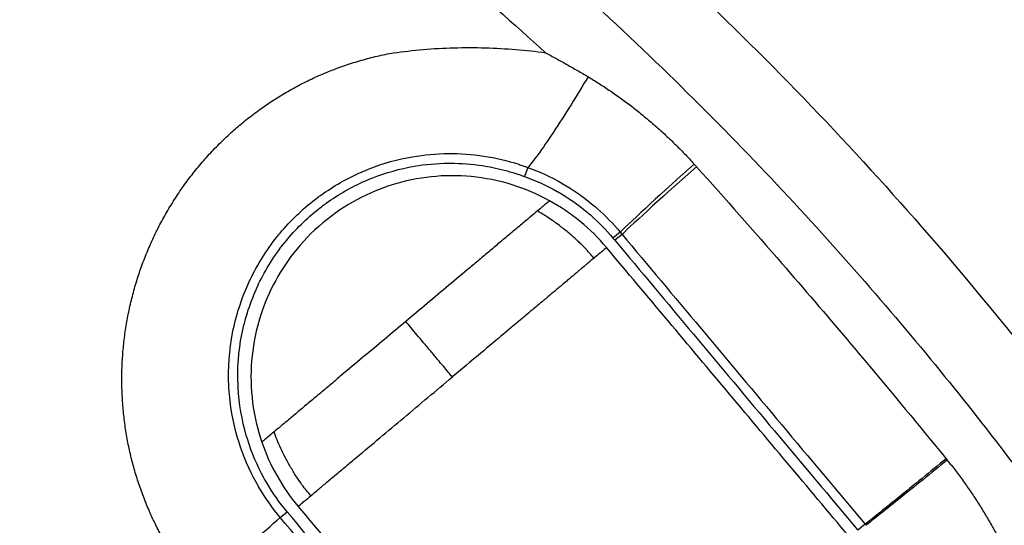
# Model space of a CAD drawing. Units: inches. Extents: x 0 to 1485, y 0 to 1050.
# Drawn here: x 1111 to 1160, y 680 to 705 of the extents above; entities that cross this region are included whole.
import ezdxf

# ---------------------------------------------------------------- set-up
doc = ezdxf.new("R2010")
doc.units = ezdxf.units.IN
doc.header["$MEASUREMENT"] = 0

msp = doc.modelspace()

# ---------------------------------------------------------------- linework, layer by layer
at = {"lineweight": 30}
for p, q in [((1135.846, 697.317), (1135.687, 696.864)), ((1140.435, 694.106), (1140.08, 693.809)), ((1140.53, 693.992), (1140.175, 693.696)), ((1140.435, 694.106), (1140.53, 693.992)), ((1140.08, 693.809), (1140.175, 693.696)), ((1156.624, 682.842), (1156.679, 682.774)), ((1123.556, 679.927), (1123.895, 680.211)), ((1152.604, 679.593), (1152.246, 679.292)), ((1152.604, 679.593), (1152.651, 679.537))]:
    msp.add_line(p, q, dxfattribs=at)
at = {"lineweight": 30, "extrusion": (0, 0, -1)}
for centre, major_axis, ratio, start_param, end_param in [((1137.794, 700.594), (-2.114, -3.396), 0.064842, -1.981623, -0.308033), ((1155.503, 681.965), (-3.102, -2.525), 0.007294, -1.934552, -0.358767), ((1155.558, 681.898), (-3.111, -2.515), 0.006141, -1.934317, -0.359005)]:
    msp.add_ellipse(centre, major_axis=major_axis, ratio=ratio, start_param=start_param, end_param=end_param, dxfattribs=at)
at = {"lineweight": 30}
for centre, major_axis, ratio, start_param, end_param in [((1143.191, 696.574), (-2.963, -2.687), 0.015364, -1.899575, -0.389874), ((1143.308, 696.438), (-2.983, -2.665), 0.017874, -1.900587, -0.388921), ((1119.827, 676.802), (4.196, 3.556), 0.010749, -1.672456, -0.484978)]:
    msp.add_ellipse(centre, major_axis=major_axis, ratio=ratio, start_param=start_param, end_param=end_param, dxfattribs=at)
for points, knots in [([(1022.111, 754.92), (1033.696, 754.92), (1045.28, 753.779), (1056.642, 751.519), (1068.004, 749.258), (1079.143, 745.879), (1089.846, 741.446), (1100.549, 737.013), (1110.815, 731.526), (1120.447, 725.09), (1130.079, 718.654), (1139.078, 711.269), (1147.269, 703.077), (1155.46, 694.886), (1162.845, 685.887), (1169.281, 676.255), (1172.5, 671.439), (1175.481, 666.465), (1178.211, 661.357), (1180.942, 656.248), (1183.421, 651.006), (1185.638, 645.654), (1187.854, 640.303), (1189.808, 634.843), (1191.49, 629.3), (1193.171, 623.757), (1194.58, 618.132), (1195.71, 612.451), (1196.275, 609.61), (1196.77, 606.756), (1197.195, 603.891), (1197.62, 601.026), (1197.975, 598.151), (1198.259, 595.269), (1198.543, 592.386), (1198.755, 589.497), (1198.898, 586.605), (1198.969, 585.158), (1199.024, 583.711), (1199.058, 582.263), (1199.092, 580.816), (1199.106, 579.368), (1199.111, 577.92), (1199.115, 576.68), (1199.112, 575.44), (1199.111, 574.201), (1199.11, 572.961), (1199.111, 571.722), (1199.111, 570.482), (1199.112, 568.003), (1199.111, 565.524), (1199.111, 563.045), (1199.111, 560.565), (1199.111, 558.086), (1199.111, 555.607), (1199.111, 553.128), (1199.111, 550.649), (1199.111, 548.17), (1199.111, 543.211), (1199.111, 538.253), (1199.111, 533.295), (1199.111, 528.336), (1199.111, 523.378), (1199.111, 518.42), (1199.111, 513.461), (1199.111, 508.503), (1199.111, 503.545), (1199.111, 498.586), (1199.111, 493.628), (1199.111, 488.67), (1199.111, 478.753), (1199.111, 468.836), (1199.111, 458.92), (1199.111, 439.123), (1199.111, 419.327), (1199.111, 399.531)], [0, 0, 0, 0, 0.076145, 0.076145, 0.076145, 0.152289, 0.152289, 0.152289, 0.228434, 0.228434, 0.228434, 0.304578, 0.304578, 0.304578, 0.380723, 0.380723, 0.380723, 0.418795, 0.418795, 0.418795, 0.456867, 0.456867, 0.456867, 0.494939, 0.494939, 0.494939, 0.533012, 0.533012, 0.533012, 0.552048, 0.552048, 0.552048, 0.571084, 0.571084, 0.571084, 0.59012, 0.59012, 0.59012, 0.599638, 0.599638, 0.599638, 0.609156, 0.609156, 0.609156, 0.617304, 0.617304, 0.617304, 0.625451, 0.625451, 0.625451, 0.641747, 0.641747, 0.641747, 0.658042, 0.658042, 0.658042, 0.674337, 0.674337, 0.674337, 0.706928, 0.706928, 0.706928, 0.739519, 0.739519, 0.739519, 0.772109, 0.772109, 0.772109, 0.8047, 0.8047, 0.8047, 0.869881, 0.869881, 0.869881, 1, 1, 1, 1]), ([(1022.111, 750.987), (1029.972, 750.987), (1037.663, 750.462), (1045.266, 749.431), (1052.87, 748.4), (1060.387, 746.863), (1067.568, 744.912), (1074.748, 742.961), (1081.591, 740.596), (1088.006, 737.955), (1094.42, 735.314), (1100.407, 732.397), (1105.934, 729.34), (1111.461, 726.282), (1116.529, 723.083), (1121.186, 719.833), (1125.844, 716.582), (1130.092, 713.279), (1133.991, 709.977), (1137.89, 706.675), (1141.44, 703.374), (1144.693, 700.111), (1147.947, 696.848), (1150.905, 693.622), (1153.611, 690.462), (1156.317, 687.301), (1158.772, 684.205), (1161.015, 681.189), (1163.258, 678.174), (1165.29, 675.238), (1167.15, 672.385), (1169.01, 669.531), (1170.697, 666.759), (1172.242, 664.068), (1173.787, 661.377), (1175.19, 658.766), (1176.471, 656.242), (1177.753, 653.719), (1178.912, 651.281), (1179.969, 648.934), (1181.026, 646.586), (1181.98, 644.329), (1182.85, 642.153), (1183.72, 639.977), (1184.506, 637.884), (1185.225, 635.86), (1185.945, 633.837), (1186.597, 631.884), (1187.194, 629.993), (1187.792, 628.101), (1188.334, 626.271), (1188.827, 624.508), (1189.321, 622.744), (1189.765, 621.048), (1190.166, 619.423), (1190.568, 617.797), (1190.928, 616.242), (1191.263, 614.703), (1191.597, 613.163), (1191.908, 611.639), (1192.202, 610.081), (1192.497, 608.524), (1192.776, 606.934), (1193.033, 605.337), (1193.29, 603.74), (1193.526, 602.137), (1193.739, 600.539), (1193.951, 598.941), (1194.141, 597.348), (1194.308, 595.754), (1194.474, 594.161), (1194.618, 592.568), (1194.739, 590.967), (1194.859, 589.367), (1194.956, 587.76), (1195.028, 586.142), (1195.1, 584.524), (1195.148, 582.896), (1195.179, 581.289), (1195.209, 579.682), (1195.223, 578.097), (1195.229, 576.533), (1195.234, 574.968), (1195.232, 573.424), (1195.23, 571.829), (1195.227, 570.234), (1195.226, 568.588), (1195.225, 566.863), (1195.225, 565.138), (1195.226, 563.334), (1195.227, 561.472), (1195.229, 559.61), (1195.231, 557.691), (1195.233, 555.702), (1195.235, 553.712), (1195.236, 551.652), (1195.237, 549.506), (1195.238, 547.36), (1195.239, 545.128), (1195.24, 542.794), (1195.24, 540.459), (1195.24, 538.022), (1195.241, 535.474), (1195.241, 532.926), (1195.242, 530.267), (1195.243, 527.504), (1195.244, 524.741), (1195.245, 521.874), (1195.247, 518.897), (1195.248, 515.921), (1195.249, 512.833), (1195.25, 509.618), (1195.252, 506.403), (1195.253, 503.06), (1195.254, 499.575), (1195.256, 496.091), (1195.257, 492.465), (1195.259, 488.686), (1195.26, 484.907), (1195.262, 480.975), (1195.263, 476.863), (1195.265, 472.751), (1195.267, 468.459), (1195.269, 463.94), (1195.27, 459.422), (1195.272, 454.676), (1195.274, 449.676), (1195.276, 444.677), (1195.279, 439.424), (1195.281, 433.782), (1195.283, 428.139), (1195.285, 422.108), (1195.289, 416.345), (1195.294, 410.582), (1195.302, 405.087), (1195.311, 399.642)], [0, 0, 0, 0, 0.0222222, 0.0222222, 0.0222222, 0.0444444, 0.0444444, 0.0444444, 0.0666667, 0.0666667, 0.0666667, 0.0888889, 0.0888889, 0.0888889, 0.1111111, 0.1111111, 0.1111111, 0.1333333, 0.1333333, 0.1333333, 0.1555556, 0.1555556, 0.1555556, 0.1777778, 0.1777778, 0.1777778, 0.2, 0.2, 0.2, 0.2222222, 0.2222222, 0.2222222, 0.2444444, 0.2444444, 0.2444444, 0.2666667, 0.2666667, 0.2666667, 0.2888889, 0.2888889, 0.2888889, 0.3111111, 0.3111111, 0.3111111, 0.3333333, 0.3333333, 0.3333333, 0.3555556, 0.3555556, 0.3555556, 0.3777778, 0.3777778, 0.3777778, 0.4, 0.4, 0.4, 0.4222222, 0.4222222, 0.4222222, 0.4444444, 0.4444444, 0.4444444, 0.4666667, 0.4666667, 0.4666667, 0.4888889, 0.4888889, 0.4888889, 0.5111111, 0.5111111, 0.5111111, 0.5333333, 0.5333333, 0.5333333, 0.5555556, 0.5555556, 0.5555556, 0.5777778, 0.5777778, 0.5777778, 0.6, 0.6, 0.6, 0.6222222, 0.6222222, 0.6222222, 0.6444444, 0.6444444, 0.6444444, 0.6666667, 0.6666667, 0.6666667, 0.6888889, 0.6888889, 0.6888889, 0.7111111, 0.7111111, 0.7111111, 0.7333333, 0.7333333, 0.7333333, 0.7555556, 0.7555556, 0.7555556, 0.7777778, 0.7777778, 0.7777778, 0.8, 0.8, 0.8, 0.8222222, 0.8222222, 0.8222222, 0.8444444, 0.8444444, 0.8444444, 0.8666667, 0.8666667, 0.8666667, 0.8888889, 0.8888889, 0.8888889, 0.9111111, 0.9111111, 0.9111111, 0.9333333, 0.9333333, 0.9333333, 0.9555556, 0.9555556, 0.9555556, 0.9777778, 0.9777778, 0.9777778, 1, 1, 1, 1]), ([(1022.111, 747.586), (1029.164, 747.586), (1036.147, 747.149), (1043.049, 746.288), (1043.575, 746.223), (1044.101, 746.155), (1044.626, 746.084), (1050.99, 745.231), (1057.274, 744.018), (1063.341, 742.499), (1064.415, 742.23), (1065.482, 741.952), (1066.542, 741.664), (1071.964, 740.193), (1077.196, 738.482), (1082.189, 736.592), (1083.691, 736.023), (1085.171, 735.438), (1086.629, 734.838), (1090.966, 733.055), (1095.105, 731.142), (1099.031, 729.145), (1100.813, 728.239), (1102.551, 727.315), (1104.247, 726.377), (1107.54, 724.554), (1110.671, 722.679), (1113.644, 720.773), (1115.571, 719.539), (1117.431, 718.292), (1119.23, 717.036), (1121.636, 715.356), (1123.932, 713.66), (1126.126, 711.957), (1128.1, 710.425), (1129.991, 708.887), (1131.803, 707.351), (1133.513, 705.902), (1135.152, 704.455), (1136.723, 703.016)], [0, 0, 0, 0, 0.1428571, 0.1428571, 0.1428571, 0.1537456, 0.1537456, 0.1537456, 0.2857143, 0.2857143, 0.2857143, 0.3090792, 0.3090792, 0.3090792, 0.4285714, 0.4285714, 0.4285714, 0.4645104, 0.4645104, 0.4645104, 0.5714286, 0.5714286, 0.5714286, 0.6199684, 0.6199684, 0.6199684, 0.7142857, 0.7142857, 0.7142857, 0.7753954, 0.7753954, 0.7753954, 0.8571429, 0.8571429, 0.8571429, 0.930638, 0.930638, 0.930638, 1, 1, 1, 1]), ([(1129.174, 703.01), (1129.653, 703.073), (1130.143, 703.131), (1130.647, 703.174), (1131.151, 703.217), (1131.668, 703.246), (1132.187, 703.26), (1132.706, 703.274), (1133.228, 703.273), (1133.742, 703.259), (1134.256, 703.244), (1134.761, 703.216), (1135.258, 703.175), (1135.755, 703.134), (1136.243, 703.08), (1136.722, 703.016)], [0, 0, 0, 0, 0.2, 0.2, 0.2, 0.4, 0.4, 0.4, 0.6, 0.6, 0.6, 0.8, 0.8, 0.8, 0.9999917, 0.9999917, 0.9999917, 0.9999917]), ([(1119.439, 676.396), (1119.281, 676.584), (1119.127, 676.776), (1118.978, 676.972), (1118.867, 677.118), (1118.758, 677.266), (1118.652, 677.415), (1118.615, 677.467), (1118.579, 677.519), (1118.543, 677.571), (1118.402, 677.775), (1118.266, 677.982), (1118.134, 678.192), (1118.003, 678.403), (1117.876, 678.617), (1117.754, 678.835), (1117.632, 679.053), (1117.514, 679.274), (1117.402, 679.498), (1117.387, 679.528), (1117.372, 679.558), (1117.357, 679.589), (1117.261, 679.784), (1117.168, 679.981), (1117.08, 680.18), (1116.978, 680.411), (1116.881, 680.644), (1116.789, 680.881), (1116.697, 681.117), (1116.611, 681.357), (1116.53, 681.599), (1116.449, 681.841), (1116.373, 682.085), (1116.303, 682.332), (1116.233, 682.579), (1116.169, 682.828), (1116.111, 683.08), (1116.053, 683.331), (1116, 683.584), (1115.954, 683.84), (1115.907, 684.095), (1115.866, 684.352), (1115.832, 684.61), (1115.797, 684.869), (1115.769, 685.128), (1115.747, 685.389), (1115.724, 685.65), (1115.708, 685.912), (1115.699, 686.175), (1115.689, 686.438), (1115.685, 686.701), (1115.688, 686.965), (1115.691, 687.229), (1115.7, 687.493), (1115.716, 687.758), (1115.731, 688.022), (1115.753, 688.287), (1115.781, 688.551), (1115.809, 688.815), (1115.844, 689.078), (1115.885, 689.342), (1115.926, 689.605), (1115.974, 689.867), (1116.027, 690.129), (1116.081, 690.39), (1116.141, 690.65), (1116.208, 690.91), (1116.274, 691.169), (1116.347, 691.426), (1116.426, 691.682), (1116.431, 691.699), (1116.436, 691.715), (1116.442, 691.732), (1116.516, 691.971), (1116.596, 692.208), (1116.682, 692.444), (1116.773, 692.696), (1116.871, 692.946), (1116.975, 693.193), (1117.079, 693.441), (1117.189, 693.687), (1117.305, 693.93), (1117.421, 694.174), (1117.544, 694.415), (1117.672, 694.653), (1117.8, 694.891), (1117.935, 695.126), (1118.075, 695.358), (1118.216, 695.59), (1118.362, 695.819), (1118.514, 696.045), (1118.666, 696.27), (1118.824, 696.492), (1118.987, 696.711), (1119.151, 696.929), (1119.32, 697.143), (1119.494, 697.352), (1119.668, 697.562), (1119.847, 697.768), (1120.031, 697.968), (1120.215, 698.169), (1120.404, 698.365), (1120.598, 698.557), (1120.792, 698.748), (1120.991, 698.935), (1121.194, 699.116), (1121.375, 699.278), (1121.559, 699.435), (1121.746, 699.588), (1121.77, 699.607), (1121.794, 699.626), (1121.818, 699.646), (1122.03, 699.817), (1122.246, 699.983), (1122.466, 700.143), (1122.687, 700.303), (1122.911, 700.458), (1123.139, 700.608), (1123.368, 700.757), (1123.599, 700.9), (1123.835, 701.038), (1124.07, 701.175), (1124.309, 701.307), (1124.551, 701.433), (1124.793, 701.559), (1125.038, 701.678), (1125.286, 701.792), (1125.534, 701.905), (1125.785, 702.012), (1126.038, 702.113), (1126.291, 702.214), (1126.547, 702.308), (1126.805, 702.396), (1127.062, 702.484), (1127.322, 702.565), (1127.584, 702.64), (1127.846, 702.715), (1128.109, 702.783), (1128.374, 702.845), (1128.639, 702.906), (1128.906, 702.961), (1129.174, 703.01)], [0, 0, 0, 0, 0.0232558, 0.0232558, 0.0232558, 0.0405446, 0.0405446, 0.0405446, 0.0465116, 0.0465116, 0.0465116, 0.0697674, 0.0697674, 0.0697674, 0.0930233, 0.0930233, 0.0930233, 0.1162791, 0.1162791, 0.1162791, 0.1194181, 0.1194181, 0.1194181, 0.1395349, 0.1395349, 0.1395349, 0.1627907, 0.1627907, 0.1627907, 0.1860465, 0.1860465, 0.1860465, 0.2093023, 0.2093023, 0.2093023, 0.2325581, 0.2325581, 0.2325581, 0.255814, 0.255814, 0.255814, 0.2790698, 0.2790698, 0.2790698, 0.3023256, 0.3023256, 0.3023256, 0.3255814, 0.3255814, 0.3255814, 0.3488372, 0.3488372, 0.3488372, 0.372093, 0.372093, 0.372093, 0.3953488, 0.3953488, 0.3953488, 0.4186047, 0.4186047, 0.4186047, 0.4418605, 0.4418605, 0.4418605, 0.4651163, 0.4651163, 0.4651163, 0.4883721, 0.4883721, 0.4883721, 0.4898778, 0.4898778, 0.4898778, 0.5116279, 0.5116279, 0.5116279, 0.5348837, 0.5348837, 0.5348837, 0.5581395, 0.5581395, 0.5581395, 0.5813953, 0.5813953, 0.5813953, 0.6046512, 0.6046512, 0.6046512, 0.627907, 0.627907, 0.627907, 0.6511628, 0.6511628, 0.6511628, 0.6744186, 0.6744186, 0.6744186, 0.6976744, 0.6976744, 0.6976744, 0.7209302, 0.7209302, 0.7209302, 0.744186, 0.744186, 0.744186, 0.7648225, 0.7648225, 0.7648225, 0.7674419, 0.7674419, 0.7674419, 0.7906977, 0.7906977, 0.7906977, 0.8139535, 0.8139535, 0.8139535, 0.8372093, 0.8372093, 0.8372093, 0.8604651, 0.8604651, 0.8604651, 0.8837209, 0.8837209, 0.8837209, 0.9069767, 0.9069767, 0.9069767, 0.9302326, 0.9302326, 0.9302326, 0.9534884, 0.9534884, 0.9534884, 0.9767442, 0.9767442, 0.9767442, 1, 1, 1, 1]), ([(1136.723, 703.016), (1136.901, 702.92), (1137.08, 702.823), (1137.258, 702.725), (1137.437, 702.628), (1137.616, 702.529), (1137.793, 702.429), (1137.971, 702.33), (1138.147, 702.23), (1138.322, 702.129), (1138.497, 702.028), (1138.669, 701.927), (1138.84, 701.824)], [0, 0, 0, 0, 0.25, 0.25, 0.25, 0.5, 0.5, 0.5, 0.75, 0.75, 0.75, 0.9999958, 0.9999958, 0.9999958, 0.9999958]), ([(1138.84, 701.824), (1139.025, 701.714), (1139.209, 701.599), (1139.395, 701.481), (1139.58, 701.363), (1139.765, 701.24), (1139.95, 701.114), (1140.134, 700.989), (1140.318, 700.859), (1140.501, 700.727), (1140.683, 700.594), (1140.865, 700.459), (1141.046, 700.319), (1141.226, 700.18), (1141.405, 700.038), (1141.583, 699.892), (1141.761, 699.746), (1141.938, 699.597), (1142.112, 699.445), (1142.287, 699.293), (1142.461, 699.137), (1142.632, 698.979), (1142.803, 698.821), (1142.972, 698.66), (1143.139, 698.496), (1143.305, 698.333), (1143.47, 698.166), (1143.631, 697.998), (1143.793, 697.829), (1143.952, 697.658), (1144.109, 697.485)], [0, 0, 0, 0, 0.1, 0.1, 0.1, 0.2, 0.2, 0.2, 0.3, 0.3, 0.3, 0.4, 0.4, 0.4, 0.5, 0.5, 0.5, 0.6, 0.6, 0.6, 0.7, 0.7, 0.7, 0.8, 0.8, 0.8, 0.9, 0.9, 0.9, 1, 1, 1, 1]), ([(1123.556, 679.927), (1123.179, 680.377), (1122.814, 680.886), (1122.482, 681.453), (1122.439, 681.528), (1122.396, 681.603), (1122.354, 681.68), (1122.018, 682.289), (1121.721, 682.962), (1121.49, 683.699), (1121.471, 683.759), (1121.452, 683.82), (1121.434, 683.882), (1121.205, 684.66), (1121.053, 685.509), (1121.003, 686.362), (1121.001, 686.394), (1121, 686.427), (1120.998, 686.459), (1120.955, 687.345), (1121.019, 688.234), (1121.189, 689.104), (1121.359, 689.973), (1121.635, 690.823), (1122.008, 691.627), (1122.023, 691.661), (1122.039, 691.694), (1122.055, 691.728), (1122.42, 692.495), (1122.875, 693.219), (1123.406, 693.882), (1123.451, 693.938), (1123.496, 693.994), (1123.542, 694.049), (1124.064, 694.674), (1124.655, 695.241), (1125.301, 695.737), (1125.386, 695.802), (1125.472, 695.866), (1125.559, 695.928), (1126.191, 696.384), (1126.871, 696.773), (1127.585, 697.085), (1127.715, 697.142), (1127.846, 697.196), (1127.978, 697.248), (1128.67, 697.52), (1129.39, 697.721), (1130.122, 697.848)], [0.0000002, 0.0000002, 0.0000002, 0.0000002, 0.0982353, 0.0982353, 0.0982353, 0.1111111, 0.1111111, 0.1111111, 0.2137785, 0.2137785, 0.2137785, 0.2222222, 0.2222222, 0.2222222, 0.3292676, 0.3292676, 0.3292676, 0.3333333, 0.3333333, 0.3333333, 0.4444444, 0.4444444, 0.4444444, 0.5555556, 0.5555556, 0.5555556, 0.5602092, 0.5602092, 0.5602092, 0.6666667, 0.6666667, 0.6666667, 0.6757002, 0.6757002, 0.6757002, 0.7777778, 0.7777778, 0.7777778, 0.7911889, 0.7911889, 0.7911889, 0.8888889, 0.8888889, 0.8888889, 0.9066883, 0.9066883, 0.9066883, 1, 1, 1, 1]), ([(1130.122, 697.848), (1130.707, 697.949), (1131.893, 698.057), (1133.673, 697.93), (1134.832, 697.655), (1135.396, 697.471)], [0, 0, 0, 0, 0.3333333, 0.6666667, 0.9999999, 0.9999999, 0.9999999, 0.9999999]), ([(1123.895, 680.211), (1123.527, 680.651), (1123.182, 681.134), (1122.867, 681.677), (1122.826, 681.747), (1122.786, 681.817), (1122.746, 681.889), (1122.426, 682.473), (1122.14, 683.122), (1121.92, 683.832), (1121.902, 683.889), (1121.885, 683.947), (1121.868, 684.004), (1121.65, 684.754), (1121.506, 685.568), (1121.46, 686.387), (1121.459, 686.417), (1121.457, 686.448), (1121.456, 686.478), (1121.415, 687.328), (1121.48, 688.181), (1121.645, 689.014), (1121.811, 689.847), (1122.077, 690.661), (1122.436, 691.431), (1122.45, 691.462), (1122.465, 691.493), (1122.48, 691.525), (1122.832, 692.26), (1123.269, 692.954), (1123.779, 693.588), (1123.821, 693.64), (1123.864, 693.693), (1123.907, 693.744), (1124.408, 694.344), (1124.975, 694.887), (1125.597, 695.362), (1125.677, 695.422), (1125.757, 695.482), (1125.838, 695.54), (1126.448, 695.978), (1127.105, 696.351), (1127.785, 696.649), (1127.907, 696.702), (1128.03, 696.753), (1128.153, 696.801), (1128.811, 697.06), (1129.492, 697.251), (1130.204, 697.374)], [0, 0, 0, 0, 0.098416, 0.098416, 0.098416, 0.111111, 0.111111, 0.111111, 0.213986, 0.213986, 0.213986, 0.222222, 0.222222, 0.222222, 0.329368, 0.329368, 0.329368, 0.333333, 0.333333, 0.333333, 0.444444, 0.444444, 0.444444, 0.555556, 0.555556, 0.555556, 0.560084, 0.560084, 0.560084, 0.666667, 0.666667, 0.666667, 0.675475, 0.675475, 0.675475, 0.777778, 0.777778, 0.777778, 0.79084, 0.79084, 0.79084, 0.888889, 0.888889, 0.888889, 0.906415, 0.906415, 0.906415, 1, 1, 1, 1]), ([(1130.204, 697.374), (1130.768, 697.471), (1131.331, 697.522), (1131.898, 697.527), (1131.936, 697.527), (1131.974, 697.527), (1132.011, 697.527), (1132.541, 697.526), (1133.074, 697.485), (1133.597, 697.405), (1133.768, 697.379), (1133.938, 697.348), (1134.107, 697.314), (1134.491, 697.235), (1134.871, 697.135), (1135.247, 697.013)], [0, 0, 0, 0, 0.3333333, 0.3333333, 0.3333333, 0.3555189, 0.3555189, 0.3555189, 0.6666667, 0.6666667, 0.6666667, 0.7684871, 0.7684871, 0.7684871, 1, 1, 1, 1]), ([(1135.396, 697.471), (1135.471, 697.447), (1135.546, 697.421), (1135.621, 697.395), (1135.646, 697.387), (1135.671, 697.378), (1135.696, 697.369), (1135.746, 697.352), (1135.796, 697.334), (1135.846, 697.317)], [0, 0, 0, 0, 0.5, 0.5, 0.5, 0.667034, 0.667034, 0.667034, 1, 1, 1, 1]), ([(1144.229, 697.352), (1145.665, 695.751), (1147.08, 694.147), (1148.471, 692.544), (1149.568, 691.281), (1150.649, 690.019), (1151.722, 688.75), (1152.012, 688.409), (1152.3, 688.067), (1152.588, 687.724), (1153.945, 686.109), (1155.291, 684.48), (1156.624, 682.842)], [0, 0, 0, 0, 0.333333, 0.333333, 0.333333, 0.59594, 0.59594, 0.59594, 0.666667, 0.666667, 0.666667, 1, 1, 1, 1]), ([(1136.933, 695.661), (1136.341, 695.987), (1135.715, 696.254), (1134.412, 696.659), (1133.73, 696.796), (1131.722, 696.986), (1130.38, 696.846), (1127.981, 696.094), (1126.786, 695.5), (1124.56, 693.632), (1123.767, 692.559), (1122.611, 690.326), (1122.239, 689.03), (1122.078, 687.019), (1122.094, 686.324), (1122.267, 684.969), (1122.421, 684.307), (1122.64, 683.668)], [-2.335648, -2.335648, -2.335648, -2.335648, -2.132926, -2.132926, -1.925191, -1.925191, -1.524565, -1.524565, -1.167825, -1.167825, -0.811086, -0.811086, -0.410459, -0.410459, -0.202724, -0.202724, -0.000002, -0.000002, -0.000002, -0.000002]), ([(1135.247, 697.013), (1135.32, 696.989), (1135.394, 696.965), (1135.467, 696.94), (1135.492, 696.932), (1135.516, 696.923), (1135.541, 696.915), (1135.59, 696.898), (1135.638, 696.881), (1135.687, 696.864)], [0.0000006, 0.0000006, 0.0000006, 0.0000006, 0.5, 0.5, 0.5, 0.6670305, 0.6670305, 0.6670305, 1, 1, 1, 1]), ([(1135.687, 696.864), (1136.249, 696.667), (1136.787, 696.423), (1137.308, 696.126), (1137.313, 696.123), (1137.318, 696.12), (1137.323, 696.117), (1137.839, 695.822), (1138.339, 695.475), (1138.799, 695.091), (1138.869, 695.033), (1138.938, 694.973), (1139.007, 694.913), (1139.391, 694.574), (1139.747, 694.207), (1140.08, 693.809)], [0.0000002, 0.0000002, 0.0000002, 0.0000002, 0.3333333, 0.3333333, 0.3333333, 0.3365704, 0.3365704, 0.3365704, 0.6666667, 0.6666667, 0.6666667, 0.7170584, 0.7170584, 0.7170584, 1, 1, 1, 1]), ([(1135.846, 697.317), (1136.428, 697.108), (1136.995, 696.846), (1137.54, 696.533), (1137.545, 696.53), (1137.55, 696.527), (1137.556, 696.524), (1138.095, 696.213), (1138.612, 695.852), (1139.093, 695.449), (1139.167, 695.387), (1139.24, 695.323), (1139.313, 695.259), (1139.714, 694.904), (1140.089, 694.518), (1140.435, 694.106)], [0.0000012, 0.0000012, 0.0000012, 0.0000012, 0.3333333, 0.3333333, 0.3333333, 0.336525, 0.336525, 0.336525, 0.6666667, 0.6666667, 0.6666667, 0.7176125, 0.7176125, 0.7176125, 1, 1, 1, 1]), ([(1136.933, 695.661), (1136.885, 695.621), (1136.782, 695.535), (1136.591, 695.375), (1136.424, 695.234), (1136.326, 695.152)], [0, 0, 0, 0, 0.3333333, 0.6666667, 0.9999988, 0.9999988, 0.9999988, 0.9999988]), ([(1139.762, 693.333), (1139.367, 693.804), (1138.929, 694.237), (1137.98, 695.018), (1137.47, 695.364), (1136.933, 695.661)], [-0.3684992, -0.3684992, -0.3684992, -0.3684992, -0.1842735, -0.1842735, -0.000002, -0.000002, -0.000002, -0.000002]), ([(1136.326, 695.152), (1136.227, 695.069), (1136.058, 694.927), (1135.78, 694.694), (1135.476, 694.439), (1135.064, 694.093), (1134.549, 693.661), (1134.025, 693.221), (1133.497, 692.778), (1132.792, 692.187), (1131.555, 691.149), (1130.494, 690.258), (1129.786, 689.664)], [0, 0, 0, 0, 0.076923, 0.115385, 0.153846, 0.230769, 0.307692, 0.384616, 0.461539, 0.538462, 0.692308, 1, 1, 1, 1]), ([(1139.132, 692.805), (1139.061, 692.889), (1138.991, 692.973), (1138.919, 693.056), (1138.876, 693.106), (1138.833, 693.155), (1138.789, 693.203), (1138.749, 693.247), (1138.709, 693.29), (1138.668, 693.333), (1138.587, 693.416), (1138.505, 693.498), (1138.421, 693.578), (1138.393, 693.604), (1138.365, 693.631), (1138.338, 693.656), (1138.237, 693.75), (1138.135, 693.841), (1138.031, 693.931), (1137.998, 693.959), (1137.965, 693.987), (1137.932, 694.015), (1137.831, 694.101), (1137.73, 694.184), (1137.627, 694.266), (1137.582, 694.301), (1137.538, 694.336), (1137.494, 694.37), (1137.4, 694.443), (1137.305, 694.514), (1137.208, 694.584), (1137.163, 694.617), (1137.118, 694.649), (1137.072, 694.681), (1136.974, 694.75), (1136.875, 694.816), (1136.775, 694.881), (1136.746, 694.899), (1136.718, 694.917), (1136.689, 694.935), (1136.569, 695.01), (1136.448, 695.082), (1136.326, 695.152)], [0, 0, 0, 0, 0.089624, 0.089624, 0.089624, 0.142857, 0.142857, 0.142857, 0.191196, 0.191196, 0.191196, 0.285714, 0.285714, 0.285714, 0.316707, 0.316707, 0.316707, 0.428571, 0.428571, 0.428571, 0.463965, 0.463965, 0.463965, 0.571429, 0.571429, 0.571429, 0.617324, 0.617324, 0.617324, 0.714286, 0.714286, 0.714286, 0.759714, 0.759714, 0.759714, 0.857143, 0.857143, 0.857143, 0.884815, 0.884815, 0.884815, 1, 1, 1, 1]), ([(1022.111, 694.68), (1026.844, 694.68), (1031.81, 694.396), (1037.052, 693.719), (1041.526, 693.141), (1046.199, 692.268), (1050.866, 691.083), (1051.669, 690.879), (1052.471, 690.666), (1053.273, 690.444), (1058.734, 688.933), (1064.143, 686.995), (1069.235, 684.75), (1072.202, 683.442), (1075.064, 682.032), (1077.8, 680.548), (1079.759, 679.486), (1081.654, 678.386), (1083.479, 677.26), (1087.853, 674.561), (1091.826, 671.713), (1095.424, 668.814), (1097.628, 667.038), (1099.692, 665.244), (1101.63, 663.444), (1102.855, 662.305), (1104.031, 661.164), (1105.159, 660.024), (1107.637, 657.521), (1109.888, 655.023), (1111.946, 652.551), (1112.307, 652.117), (1112.662, 651.684), (1113.011, 651.253), (1115.352, 648.358), (1117.433, 645.502), (1119.298, 642.711), (1119.863, 641.866), (1120.408, 641.026), (1120.935, 640.192), (1122.146, 638.275), (1123.259, 636.391), (1124.286, 634.545), (1125.759, 631.896), (1127.055, 629.326), (1128.208, 626.837), (1128.478, 626.253), (1128.741, 625.673), (1128.996, 625.098), (1129.828, 623.222), (1130.58, 621.394), (1131.265, 619.613), (1132.16, 617.285), (1132.94, 615.038), (1133.627, 612.869), (1134.108, 611.351), (1134.543, 609.871), (1134.938, 608.428), (1135.108, 607.808), (1135.27, 607.194), (1135.426, 606.587), (1135.944, 604.568), (1136.386, 602.622), (1136.766, 600.747), (1136.84, 600.382), (1136.911, 600.02), (1136.981, 599.661), (1137.268, 598.173), (1137.517, 596.731), (1137.732, 595.338), (1137.98, 593.731), (1138.185, 592.189), (1138.354, 590.711), (1138.367, 590.6), (1138.379, 590.489), (1138.392, 590.378), (1138.568, 588.798), (1138.704, 587.292), (1138.808, 585.854), (1138.912, 584.417), (1138.985, 583.048), (1139.034, 581.718), (1139.034, 581.695), (1139.035, 581.672), (1139.036, 581.649), (1139.083, 580.343), (1139.106, 579.073), (1139.118, 577.777), (1139.12, 577.569), (1139.122, 577.36), (1139.123, 577.15), (1139.131, 576.032), (1139.13, 574.89), (1139.129, 573.696), (1139.128, 573.386), (1139.128, 573.072), (1139.128, 572.754), (1139.127, 571.62), (1139.128, 570.439), (1139.129, 569.202), (1139.13, 568.939), (1139.13, 568.674), (1139.131, 568.406), (1139.133, 567.059), (1139.136, 565.647), (1139.138, 564.171), (1139.138, 564.131), (1139.138, 564.091), (1139.138, 564.051), (1139.139, 562.319), (1139.137, 560.499), (1139.134, 558.589), (1139.133, 557.548), (1139.13, 556.481), (1139.128, 555.385), (1139.127, 554.423), (1139.125, 553.44), (1139.123, 552.433), (1139.12, 550.278), (1139.117, 548.018), (1139.113, 545.652), (1139.11, 543.31), (1139.107, 540.864), (1139.103, 538.36), (1139.103, 538.334), (1139.103, 538.308), (1139.103, 538.283), (1139.099, 535.751), (1139.095, 533.159), (1139.09, 530.593), (1139.085, 528.027), (1139.08, 525.486), (1139.075, 523.036), (1139.074, 522.65), (1139.073, 522.266), (1139.072, 521.885), (1139.068, 519.846), (1139.064, 517.875), (1139.059, 515.982), (1139.054, 513.736), (1139.048, 511.601), (1139.043, 509.572), (1139.04, 508.412), (1139.037, 507.286), (1139.034, 506.192), (1139.031, 505.373), (1139.029, 504.571), (1139.027, 503.786), (1139.021, 501.954), (1139.016, 500.212), (1139.01, 498.547), (1139.007, 497.557), (1139.004, 496.595), (1139.001, 495.657), (1138.998, 495.018), (1138.996, 494.39), (1138.994, 493.772), (1138.989, 492.251), (1138.983, 490.795), (1138.979, 489.398), (1138.974, 488.05), (1138.97, 486.756), (1138.966, 485.512), (1138.966, 485.467), (1138.966, 485.422), (1138.966, 485.377), (1138.962, 484.092), (1138.959, 482.86), (1138.956, 481.677), (1138.953, 480.493), (1138.949, 479.358), (1138.945, 478.268), (1138.942, 477.361), (1138.938, 476.485), (1138.934, 475.638), (1138.934, 475.467), (1138.933, 475.297), (1138.932, 475.129), (1138.927, 474.125), (1138.921, 473.163), (1138.917, 472.247), (1138.914, 471.744), (1138.912, 471.255), (1138.91, 470.781), (1138.909, 470.391), (1138.907, 470.012), (1138.906, 469.644), (1138.905, 469.207), (1138.905, 468.786), (1138.904, 468.378), (1138.904, 468.025), (1138.904, 467.681), (1138.905, 467.345), (1138.905, 466.884), (1138.907, 466.438), (1138.909, 465.989), (1138.91, 465.732), (1138.911, 465.474), (1138.912, 465.213), (1138.915, 464.678), (1138.917, 464.129), (1138.914, 463.549), (1138.914, 463.35), (1138.912, 463.147), (1138.91, 462.94), (1138.904, 462.327), (1138.892, 461.678), (1138.867, 460.994), (1138.859, 460.775), (1138.849, 460.553), (1138.838, 460.327), (1138.808, 459.704), (1138.766, 459.053), (1138.709, 458.373), (1138.68, 458.036), (1138.648, 457.692), (1138.612, 457.341), (1138.558, 456.824), (1138.494, 456.291), (1138.42, 455.742), (1138.341, 455.165), (1138.25, 454.571), (1138.145, 453.96), (1137.955, 452.863), (1137.72, 451.714), (1137.425, 450.514), (1137.4, 450.411), (1137.374, 450.308), (1137.348, 450.204), (1137.017, 448.892), (1136.615, 447.519), (1136.115, 446.077), (1136.036, 445.849), (1135.955, 445.62), (1135.871, 445.389), (1135.423, 444.156), (1134.903, 442.874), (1134.291, 441.551), (1134.118, 441.175), (1133.936, 440.795), (1133.748, 440.412), (1133.149, 439.198), (1132.474, 437.957), (1131.722, 436.714), (1131.508, 436.359), (1131.288, 436.004), (1131.061, 435.65), (1130.243, 434.371), (1129.347, 433.101), (1128.392, 431.875), (1128.206, 431.636), (1128.018, 431.399), (1127.828, 431.163), (1126.773, 429.857), (1125.655, 428.609), (1124.518, 427.452), (1124.369, 427.301), (1124.22, 427.152), (1124.071, 427.004), (1122.872, 425.816), (1121.655, 424.729), (1120.457, 423.75), (1119.928, 423.317), (1119.402, 422.905), (1118.881, 422.512), (1118.077, 421.905), (1117.284, 421.345), (1116.505, 420.825), (1115.328, 420.04), (1114.185, 419.348), (1113.074, 418.729), (1112.974, 418.673), (1112.875, 418.618), (1112.775, 418.563), (1111.571, 417.903), (1110.405, 417.327), (1109.277, 416.818), (1108.408, 416.427), (1107.562, 416.075), (1106.74, 415.758), (1106.495, 415.664), (1106.253, 415.573), (1106.012, 415.485), (1104.965, 415.1), (1103.96, 414.772), (1103.002, 414.487), (1102.044, 414.203), (1101.133, 413.964), (1100.259, 413.757), (1100.18, 413.738), (1100.101, 413.719), (1100.022, 413.701), (1099.233, 413.518), (1098.472, 413.36), (1097.722, 413.222), (1097.332, 413.15), (1096.944, 413.084), (1096.556, 413.022), (1096.125, 412.954), (1095.694, 412.891), (1095.259, 412.834), (1095.105, 412.814), (1094.95, 412.794), (1094.795, 412.775), (1094.211, 412.705), (1093.619, 412.644), (1093.018, 412.595), (1092.924, 412.588), (1092.829, 412.58), (1092.735, 412.573), (1092.248, 412.537), (1091.753, 412.507), (1091.254, 412.484), (1090.871, 412.467), (1090.486, 412.453), (1090.098, 412.442), (1089.91, 412.437), (1089.721, 412.433), (1089.532, 412.429), (1088.977, 412.418), (1088.417, 412.412), (1087.855, 412.41), (1087.697, 412.409), (1087.539, 412.409), (1087.381, 412.409), (1086.997, 412.408), (1086.612, 412.409), (1086.223, 412.409), (1085.695, 412.41), (1085.161, 412.411), (1084.615, 412.412), (1084.605, 412.412), (1084.595, 412.412), (1084.586, 412.412), (1084.072, 412.413), (1083.547, 412.414), (1083.007, 412.414), (1082.539, 412.415), (1082.059, 412.416), (1081.564, 412.416), (1080.994, 412.417), (1080.404, 412.418), (1079.79, 412.419), (1079.253, 412.419), (1078.698, 412.42), (1078.124, 412.42), (1076.895, 412.422), (1075.58, 412.422), (1074.168, 412.423), (1073.899, 412.423), (1073.627, 412.423), (1073.352, 412.423), (1072.178, 412.424), (1070.94, 412.424), (1069.632, 412.424), (1068.017, 412.424), (1066.297, 412.424), (1064.483, 412.423), (1063.191, 412.422), (1061.851, 412.422), (1060.469, 412.421), (1059.911, 412.42), (1059.347, 412.42), (1058.776, 412.419), (1056.789, 412.418), (1054.724, 412.416), (1052.574, 412.414), (1050.967, 412.412), (1049.314, 412.41), (1047.609, 412.408), (1047.032, 412.408), (1046.448, 412.407), (1045.859, 412.406), (1043.529, 412.404), (1041.105, 412.401), (1038.585, 412.398), (1037.351, 412.397), (1036.094, 412.395), (1034.81, 412.394), (1033.473, 412.393), (1032.107, 412.392), (1030.708, 412.391), (1027.965, 412.388), (1025.094, 412.387), (1022.111, 412.387)], [0, 0, 0, 0, 0.0131579, 0.0131579, 0.0131579, 0.0243855, 0.0243855, 0.0243855, 0.0263158, 0.0263158, 0.0263158, 0.0394737, 0.0394737, 0.0394737, 0.0471425, 0.0471425, 0.0471425, 0.0526316, 0.0526316, 0.0526316, 0.0657895, 0.0657895, 0.0657895, 0.0738485, 0.0738485, 0.0738485, 0.0789474, 0.0789474, 0.0789474, 0.0901418, 0.0901418, 0.0901418, 0.0921053, 0.0921053, 0.0921053, 0.1052632, 0.1052632, 0.1052632, 0.1092502, 0.1092502, 0.1092502, 0.1184211, 0.1184211, 0.1184211, 0.1315789, 0.1315789, 0.1315789, 0.1346667, 0.1346667, 0.1346667, 0.1447368, 0.1447368, 0.1447368, 0.1578947, 0.1578947, 0.1578947, 0.1670962, 0.1670962, 0.1670962, 0.1710526, 0.1710526, 0.1710526, 0.1842105, 0.1842105, 0.1842105, 0.186768, 0.186768, 0.186768, 0.1973684, 0.1973684, 0.1973684, 0.2096035, 0.2096035, 0.2096035, 0.2105263, 0.2105263, 0.2105263, 0.2236842, 0.2236842, 0.2236842, 0.2368421, 0.2368421, 0.2368421, 0.2370708, 0.2370708, 0.2370708, 0.25, 0.25, 0.25, 0.2520774, 0.2520774, 0.2520774, 0.2631579, 0.2631579, 0.2631579, 0.2660365, 0.2660365, 0.2660365, 0.2763158, 0.2763158, 0.2763158, 0.2784977, 0.2784977, 0.2784977, 0.2894737, 0.2894737, 0.2894737, 0.2897719, 0.2897719, 0.2897719, 0.3026316, 0.3026316, 0.3026316, 0.3096391, 0.3096391, 0.3096391, 0.3157895, 0.3157895, 0.3157895, 0.3289474, 0.3289474, 0.3289474, 0.3419715, 0.3419715, 0.3419715, 0.3421053, 0.3421053, 0.3421053, 0.3552632, 0.3552632, 0.3552632, 0.3684211, 0.3684211, 0.3684211, 0.3704949, 0.3704949, 0.3704949, 0.3815789, 0.3815789, 0.3815789, 0.3947368, 0.3947368, 0.3947368, 0.4022594, 0.4022594, 0.4022594, 0.4078947, 0.4078947, 0.4078947, 0.4210526, 0.4210526, 0.4210526, 0.4288733, 0.4288733, 0.4288733, 0.4342105, 0.4342105, 0.4342105, 0.4473684, 0.4473684, 0.4473684, 0.4600656, 0.4600656, 0.4600656, 0.4605263, 0.4605263, 0.4605263, 0.4736842, 0.4736842, 0.4736842, 0.4868421, 0.4868421, 0.4868421, 0.49779, 0.49779, 0.49779, 0.5, 0.5, 0.5, 0.5131579, 0.5131579, 0.5131579, 0.5203759, 0.5203759, 0.5203759, 0.5263158, 0.5263158, 0.5263158, 0.533365, 0.533365, 0.533365, 0.5394737, 0.5394737, 0.5394737, 0.5478367, 0.5478367, 0.5478367, 0.5526316, 0.5526316, 0.5526316, 0.5624214, 0.5624214, 0.5624214, 0.5657895, 0.5657895, 0.5657895, 0.5757622, 0.5757622, 0.5757622, 0.5789474, 0.5789474, 0.5789474, 0.5877469, 0.5877469, 0.5877469, 0.5921053, 0.5921053, 0.5921053, 0.5985159, 0.5985159, 0.5985159, 0.6052632, 0.6052632, 0.6052632, 0.6173818, 0.6173818, 0.6173818, 0.6184211, 0.6184211, 0.6184211, 0.6315789, 0.6315789, 0.6315789, 0.6336562, 0.6336562, 0.6336562, 0.6447368, 0.6447368, 0.6447368, 0.6478875, 0.6478875, 0.6478875, 0.6578947, 0.6578947, 0.6578947, 0.6607476, 0.6607476, 0.6607476, 0.6710526, 0.6710526, 0.6710526, 0.6730607, 0.6730607, 0.6730607, 0.6842105, 0.6842105, 0.6842105, 0.6856669, 0.6856669, 0.6856669, 0.6973684, 0.6973684, 0.6973684, 0.7025394, 0.7025394, 0.7025394, 0.7105263, 0.7105263, 0.7105263, 0.7225964, 0.7225964, 0.7225964, 0.7236842, 0.7236842, 0.7236842, 0.7368421, 0.7368421, 0.7368421, 0.746982, 0.746982, 0.746982, 0.75, 0.75, 0.75, 0.7631579, 0.7631579, 0.7631579, 0.7763158, 0.7763158, 0.7763158, 0.7775114, 0.7775114, 0.7775114, 0.7894737, 0.7894737, 0.7894737, 0.7957055, 0.7957055, 0.7957055, 0.8026316, 0.8026316, 0.8026316, 0.8050923, 0.8050923, 0.8050923, 0.8143441, 0.8143441, 0.8143441, 0.8157895, 0.8157895, 0.8157895, 0.8232406, 0.8232406, 0.8232406, 0.8289474, 0.8289474, 0.8289474, 0.8317146, 0.8317146, 0.8317146, 0.8398296, 0.8398296, 0.8398296, 0.8421053, 0.8421053, 0.8421053, 0.8476257, 0.8476257, 0.8476257, 0.8551279, 0.8551279, 0.8551279, 0.8552632, 0.8552632, 0.8552632, 0.8623161, 0.8623161, 0.8623161, 0.8684211, 0.8684211, 0.8684211, 0.875433, 0.875433, 0.875433, 0.8815789, 0.8815789, 0.8815789, 0.8947368, 0.8947368, 0.8947368, 0.8972367, 0.8972367, 0.8972367, 0.9078947, 0.9078947, 0.9078947, 0.9210526, 0.9210526, 0.9210526, 0.930427, 0.930427, 0.930427, 0.9342105, 0.9342105, 0.9342105, 0.9473684, 0.9473684, 0.9473684, 0.9571981, 0.9571981, 0.9571981, 0.9605263, 0.9605263, 0.9605263, 0.9736842, 0.9736842, 0.9736842, 0.9801301, 0.9801301, 0.9801301, 0.9868421, 0.9868421, 0.9868421, 1, 1, 1, 1]), ([(1140.53, 693.992), (1141.814, 692.459), (1144.419, 689.348), (1148.438, 684.555), (1151.202, 681.263), (1152.604, 679.593)], [0, 0, 0, 0, 0.3333333, 0.6666667, 1, 1, 1, 1]), ([(1140.175, 693.696), (1141.457, 692.161), (1142.759, 690.604), (1144.079, 689.027), (1145.399, 687.449), (1146.738, 685.851), (1148.099, 684.229), (1149.46, 682.606), (1150.843, 680.96), (1152.246, 679.292)], [0, 0, 0, 0, 0.333333, 0.333333, 0.333333, 0.666667, 0.666667, 0.666667, 1, 1, 1, 1]), ([(1139.762, 693.333), (1139.714, 693.293), (1139.662, 693.25), (1139.603, 693.201), (1139.545, 693.152), (1139.48, 693.097), (1139.403, 693.033), (1139.327, 692.969), (1139.239, 692.895), (1139.132, 692.805)], [0, 0, 0, 0, 0.333333, 0.333333, 0.333333, 0.666667, 0.666667, 0.666667, 1, 1, 1, 1]), ([(1151.975, 678.779), (1149.939, 681.204), (1147.904, 683.63), (1143.833, 688.482), (1141.797, 690.908), (1139.762, 693.333)], [-1.900001, -1.900001, -1.900001, -1.900001, -0.950001, -0.950001, -0.000001, -0.000001, -0.000001, -0.000001]), ([(1139.132, 692.805), (1139.13, 692.803), (1139.127, 692.801), (1139.125, 692.799), (1139.03, 692.719), (1138.919, 692.627), (1138.794, 692.521), (1138.78, 692.51), (1138.767, 692.499), (1138.753, 692.487), (1138.681, 692.426), (1138.603, 692.362), (1138.523, 692.294), (1138.478, 692.257), (1138.433, 692.218), (1138.386, 692.179), (1138.349, 692.148), (1138.311, 692.116), (1138.273, 692.085), (1138.157, 691.987), (1138.036, 691.885), (1137.914, 691.783), (1137.856, 691.735), (1137.798, 691.686), (1137.74, 691.637), (1137.626, 691.542), (1137.511, 691.445), (1137.395, 691.348), (1137.326, 691.29), (1137.257, 691.232), (1137.187, 691.173), (1137.074, 691.078), (1136.96, 690.983), (1136.846, 690.887), (1136.773, 690.826), (1136.7, 690.765), (1136.627, 690.703), (1136.44, 690.546), (1136.252, 690.388), (1136.064, 690.23), (1135.942, 690.128), (1135.82, 690.026), (1135.698, 689.924), (1135.631, 689.868), (1135.565, 689.812), (1135.499, 689.756), (1135.171, 689.481), (1134.842, 689.206), (1134.514, 688.93), (1134.465, 688.889), (1134.416, 688.848), (1134.367, 688.807), (1133.612, 688.173), (1132.857, 687.539), (1132.101, 686.905)], [0, 0, 0, 0, 0.0016474, 0.0016474, 0.0016474, 0.0696849, 0.0696849, 0.0696849, 0.0769231, 0.0769231, 0.0769231, 0.1153847, 0.1153847, 0.1153847, 0.1367728, 0.1367728, 0.1367728, 0.1538462, 0.1538462, 0.1538462, 0.2062282, 0.2062282, 0.2062282, 0.2307694, 0.2307694, 0.2307694, 0.2789829, 0.2789829, 0.2789829, 0.3076925, 0.3076925, 0.3076925, 0.3545746, 0.3545746, 0.3545746, 0.3846156, 0.3846156, 0.3846156, 0.4615387, 0.4615387, 0.4615387, 0.5113346, 0.5113346, 0.5113346, 0.5384618, 0.5384618, 0.5384618, 0.6723213, 0.6723213, 0.6723213, 0.6923081, 0.6923081, 0.6923081, 1, 1, 1, 1]), ([(1129.786, 689.664), (1129.079, 689.071), (1128.017, 688.18), (1126.78, 687.142), (1126.075, 686.55), (1125.548, 686.108), (1125.024, 685.668), (1124.508, 685.236), (1124.096, 684.89), (1123.792, 684.635), (1123.514, 684.402), (1123.345, 684.259), (1123.247, 684.177)], [0, 0, 0, 0, 0.307689, 0.461536, 0.538459, 0.615383, 0.692306, 0.76923, 0.846153, 0.884615, 0.923077, 1, 1, 1, 1]), ([(1132.101, 686.905), (1132.033, 686.987), (1131.965, 687.067), (1131.893, 687.153), (1131.821, 687.239), (1131.744, 687.331), (1131.657, 687.435), (1131.57, 687.538), (1131.473, 687.654), (1131.366, 687.781), (1131.26, 687.908), (1131.144, 688.046), (1131.026, 688.186), (1130.908, 688.327), (1130.788, 688.47), (1130.673, 688.608), (1130.557, 688.746), (1130.446, 688.877), (1130.343, 689), (1130.24, 689.123), (1130.145, 689.237), (1130.054, 689.346), (1129.962, 689.455), (1129.874, 689.559), (1129.786, 689.664)], [0, 0, 0, 0, 0.125, 0.125, 0.125, 0.25, 0.25, 0.25, 0.375, 0.375, 0.375, 0.5, 0.5, 0.5, 0.625, 0.625, 0.625, 0.75, 0.75, 0.75, 0.875, 0.875, 0.875, 1, 1, 1, 1]), ([(1022.111, 417.92), (1026.34, 417.92), (1034.831, 417.92), (1047.633, 417.92), (1060.462, 417.92), (1071.141, 417.919), (1079.659, 417.92), (1086.027, 417.918), (1092.383, 417.926), (1098.643, 418.965), (1104.665, 420.818), (1110.343, 423.49), (1115.565, 426.894), (1119.968, 430.724), (1123.57, 434.748), (1126.45, 438.788), (1128.84, 443.062), (1130.735, 447.519), (1132.13, 452.109), (1133.031, 456.801), (1133.412, 461.55), (1133.331, 467.9), (1133.371, 475.877), (1133.358, 485.631), (1133.362, 495.677), (1133.361, 507.569), (1133.361, 521.698), (1133.362, 538.155), (1133.359, 552.338), (1133.366, 563.849), (1133.344, 572.535), (1133.422, 581.248), (1132.796, 589.939), (1131.504, 598.519), (1128.917, 609.711), (1124.139, 623.052), (1116.602, 637.055), (1107.804, 649.095), (1094.695, 662.906), (1075.671, 676.478), (1049.889, 686.573), (1031.43, 688.92), (1022.111, 688.92)], [0, 0, 0, 0, 0.030672, 0.061345, 0.092017, 0.122689, 0.138026, 0.153362, 0.168698, 0.184034, 0.19937, 0.214707, 0.230043, 0.245379, 0.258061, 0.270742, 0.283424, 0.296105, 0.308787, 0.321469, 0.33415, 0.346832, 0.372195, 0.397559, 0.422922, 0.448285, 0.484172, 0.520059, 0.555946, 0.57389, 0.591833, 0.609777, 0.627721, 0.645664, 0.663608, 0.699495, 0.735382, 0.768459, 0.801536, 0.867691, 0.933845, 1, 1, 1, 1]), ([(1125.07, 681.006), (1125.073, 681.008), (1125.173, 681.092), (1125.395, 681.278), (1125.805, 681.623), (1126.281, 682.022), (1126.802, 682.459), (1127.536, 683.075), (1128.499, 683.883), (1130.081, 685.211), (1131.291, 686.226), (1132.101, 686.905)], [0, 0, 0, 0, 0.00181, 0.078593, 0.155377, 0.232161, 0.308945, 0.385729, 0.539297, 0.692864, 1, 1, 1, 1]), ([(1123.247, 684.177), (1123.148, 684.095), (1122.981, 683.954), (1122.79, 683.794), (1122.688, 683.708), (1122.64, 683.668)], [0.0000012, 0.0000012, 0.0000012, 0.0000012, 0.3333333, 0.6666667, 1, 1, 1, 1]), ([(1125.07, 681.006), (1125.001, 681.089), (1124.863, 681.252), (1124.638, 681.539), (1124.374, 681.921), (1124.085, 682.392), (1123.806, 682.896), (1123.571, 683.37), (1123.391, 683.786), (1123.294, 684.046), (1123.247, 684.177)], [0, 0, 0, 0, 0.125, 0.25, 0.375, 0.5, 0.625, 0.75, 0.875, 1, 1, 1, 1]), ([(1122.64, 683.668), (1122.839, 683.087), (1123.091, 682.525), (1123.695, 681.454), (1124.046, 680.948), (1124.441, 680.478)], [-0.3686738, -0.3686738, -0.3686738, -0.3686738, -0.1843148, -0.1843148, -0.0000015, -0.0000015, -0.0000015, -0.0000015]), ([(1156.679, 682.774), (1156.817, 682.604), (1157.089, 682.259), (1157.486, 681.724), (1157.87, 681.175), (1158.239, 680.616), (1158.589, 680.049), (1158.921, 679.477), (1159.231, 678.905), (1159.423, 678.527), (1159.515, 678.338)], [0, 0, 0, 0, 0.125, 0.25, 0.375, 0.5, 0.625, 0.75, 0.875, 0.9999871, 0.9999871, 0.9999871, 0.9999871]), ([(1124.441, 680.478), (1124.49, 680.519), (1124.542, 680.563), (1124.599, 680.61), (1124.603, 680.614), (1124.607, 680.617), (1124.611, 680.621), (1124.668, 680.668), (1124.73, 680.72), (1124.799, 680.778), (1124.805, 680.783), (1124.811, 680.788), (1124.817, 680.794), (1124.892, 680.856), (1124.976, 680.926), (1125.07, 681.006)], [0, 0, 0, 0, 0.313863, 0.313863, 0.313863, 0.335973, 0.335973, 0.335973, 0.644668, 0.644668, 0.644668, 0.671945, 0.671945, 0.671945, 1, 1, 1, 1]), ([(1124.441, 680.478), (1126.476, 678.052), (1128.512, 675.626), (1132.583, 670.774), (1134.618, 668.349), (1136.654, 665.923)], [-1.900001, -1.900001, -1.900001, -1.900001, -0.950001, -0.950001, -0.000001, -0.000001, -0.000001, -0.000001]), ([(1135.765, 665.374), (1134.436, 666.957), (1133.101, 668.548), (1131.76, 670.147), (1131.751, 670.157), (1131.743, 670.168), (1131.734, 670.178), (1130.384, 671.787), (1129.028, 673.404), (1127.665, 675.028), (1127.602, 675.103), (1127.539, 675.178), (1127.476, 675.253), (1126.176, 676.804), (1124.869, 678.362), (1123.556, 679.927)], [0, 0, 0, 0, 0.3312032, 0.3312032, 0.3312032, 0.3333333, 0.3333333, 0.3333333, 0.6666667, 0.6666667, 0.6666667, 0.6820408, 0.6820408, 0.6820408, 1, 1, 1, 1]), ([(1136.101, 665.656), (1134.772, 667.239), (1133.437, 668.83), (1132.096, 670.429), (1132.088, 670.439), (1132.079, 670.449), (1132.07, 670.46), (1130.72, 672.069), (1129.364, 673.686), (1128.002, 675.311), (1127.939, 675.386), (1127.876, 675.461), (1127.813, 675.536), (1126.513, 677.087), (1125.207, 678.645), (1123.895, 680.211)], [0, 0, 0, 0, 0.3312032, 0.3312032, 0.3312032, 0.3333333, 0.3333333, 0.3333333, 0.6666667, 0.6666667, 0.6666667, 0.6820409, 0.6820409, 0.6820409, 0.9999999, 0.9999999, 0.9999999, 0.9999999])]:
    msp.add_open_spline(points, degree=3, knots=knots, dxfattribs=at)
for points in [[(1144.109, 697.485), (1144.122, 697.47), (1144.149, 697.44), (1144.189, 697.396), (1144.216, 697.366), (1144.229, 697.352)], [(1124.33, 694.22), (1124.33, 694.22), (1124.33, 694.22), (1124.33, 694.22)], [(1123.985, 693.836), (1123.985, 693.836), (1123.985, 693.836), (1123.984, 693.836)], [(1122.829, 693.093), (1122.829, 693.093), (1122.829, 693.093), (1122.829, 693.093)], [(1022.111, 692.351), (1026.784, 692.351), (1036.47, 691.801), (1052.711, 688.617), (1068.604, 682.913), (1082.65, 675.423), (1094.328, 667.045), (1103.807, 658.376), (1111.451, 649.747), (1117.569, 641.353), (1122.421, 633.335), (1126.233, 625.778), (1129.204, 618.698), (1131.501, 612.09), (1133.25, 605.937), (1134.553, 600.216), (1135.494, 594.909), (1136.133, 590.049), (1136.537, 585.617), (1136.752, 581.598), (1136.83, 577.789), (1136.834, 573.772), (1136.837, 569.288), (1136.853, 564.261), (1136.848, 558.69), (1136.832, 552.544), (1136.821, 545.762), (1136.809, 538.348), (1136.792, 530.574), (1136.773, 522.952), (1136.753, 515.879), (1136.732, 509.476), (1136.71, 503.705), (1136.689, 498.481), (1136.668, 493.717), (1136.647, 489.351), (1136.63, 485.334), (1136.616, 481.637), (1136.603, 478.234), (1136.586, 475.102), (1136.567, 472.217), (1136.553, 469.598), (1136.549, 467.31), (1136.555, 465.225), (1136.564, 463.013), (1136.514, 460.49), (1136.319, 457.637), (1135.903, 454.404), (1135.176, 450.813), (1134.048, 446.88), (1132.357, 442.548), (1129.927, 437.877), (1126.716, 433.183), (1122.95, 428.904), (1119.017, 425.357), (1115.224, 422.586), (1111.661, 420.453), (1108.32, 418.809), (1105.2, 417.558), (1102.321, 416.629), (1099.706, 415.954), (1097.305, 415.464), (1094.98, 415.108), (1092.596, 414.871), (1090.065, 414.76), (1087.396, 414.746), (1084.631, 414.756), (1081.64, 414.761), (1078.214, 414.767), (1074.265, 414.77), (1069.738, 414.771), (1064.574, 414.769), (1058.852, 414.763), (1052.655, 414.754), (1045.95, 414.743), (1038.676, 414.73), (1030.832, 414.718), (1025.096, 414.714), (1022.111, 414.714)], [(1121.59, 685.229), (1121.59, 685.229), (1121.589, 685.228), (1121.589, 685.228)], [(1121.188, 684.891), (1121.188, 684.891), (1121.188, 684.891), (1121.188, 684.891)]]:
    msp.add_open_spline(points, degree=3, dxfattribs=at)

doc.saveas('drawing.dxf')
